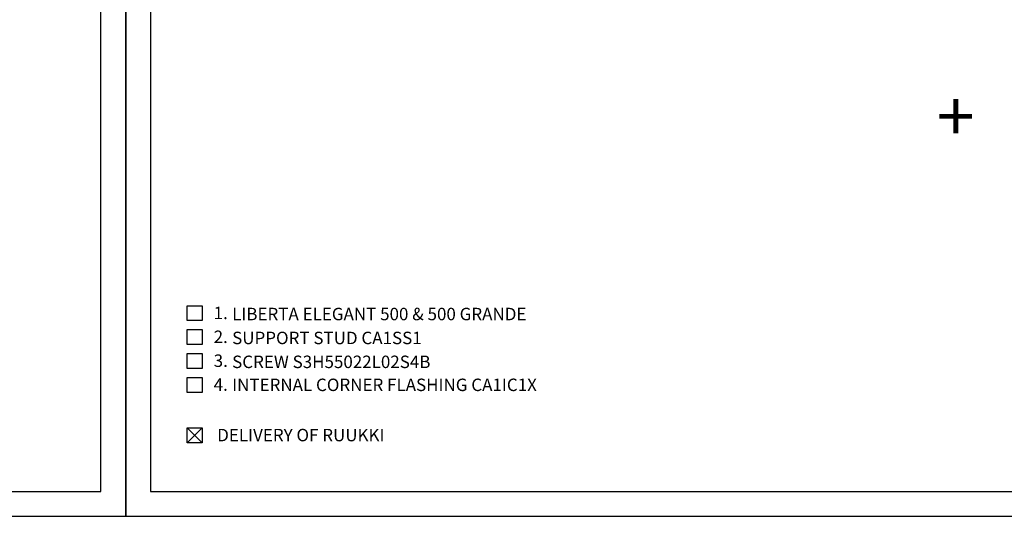
# Model space of a CAD drawing. Units: millimetres. Extents: x 0 to 13335, y 0 to 1485.
# Drawn here: x 4304 to 5292, y 0 to 499 of the extents above; entities that cross this region are included whole.
import ezdxf

# ---------------------------------------------------------------- set-up
doc = ezdxf.new("R2010")
doc.units = ezdxf.units.MM
doc.layers.add('a4sheet', color=2, linetype='Continuous', plot=False)
for name, color, linetype in [('border', 2, 'Continuous'), ('RANNILA', 1, 'Continuous'), ('titleBlock', 2, 'Continuous'), ('Txt_BOM_en', 2, 'Continuous'), ('Txt_title_en', 2, 'Continuous'), ('Txt_title_general', 2, 'Continuous')]:
    doc.layers.add(name, color=color, linetype=linetype)
doc.layers.add('SPAlayer', color=6, linetype='Continuous', lineweight=20)
doc.styles.add('arial', font='arial.ttf')
doc.styles.add('ROMANS', font='romans.shx')

# ---------------------------------------------------------------- blocks, each defined once
blk = doc.blocks.new('DrawingSheet')
at = {"layer": 'a4sheet'}
blk.add_lwpolyline([(0, 0), (210, 0), (210, 297), (0, 297)], close=True, dxfattribs=at)
at = {"layer": 'border'}
blk.add_lwpolyline([(5, 5), (205, 5), (205, 292), (5, 292)], close=True, dxfattribs=at)
at = {"layer": 'Txt_title_en', "style": 'arial'}
for tag, p in [('CONTENTS2', (107.49, 276.61)), ('CONTENTS3', (107.49, 270.14))]:
    blk.add_attdef(tag, p, '', height=3, dxfattribs=at)
at = {"layer": 'Txt_title_general', "style": 'arial'}
for tag, p in [('CONTENTS1', (107.49, 282.85)), ('CREATED', (22.26, 261.89)), ('REVDATE', (72.26, 261.89)), ('WORKNR', (108.45, 257.35)), ('DRAWINGNR', (158.45, 257.35)), ('RV', (196.98, 257.35)), ('REV', (72.26, 254.89)), ('SCALE', (22.26, 247.89)), ('BUILDING', (72.26, 247.89))]:
    blk.add_attdef(tag, p, '', height=3, dxfattribs=at)
blk = doc.blocks.new('BOMlist1')
at = {"layer": 'Txt_BOM_en', "color": 2, "linetype": 'Continuous', "style": 'arial'}
blk.add_text('LIBERTA ELEGANT 500 & 500 GRANDE', height=6.25, dxfattribs=at).set_placement((7.5, 0.75))
blk = doc.blocks.new('BOMlist2')
at = {"layer": 'Txt_BOM_en', "color": 2, "linetype": 'Continuous', "style": 'arial'}
blk.add_text('SUPPORT STUD CA1SS1', height=6.25, dxfattribs=at).set_placement((7.5, 0.75))
blk = doc.blocks.new('BOMlist3')
at = {"layer": 'Txt_BOM_en', "color": 2, "linetype": 'Continuous', "style": 'arial'}
blk.add_text('SCREW S3H55022L02S4B', height=6.25, dxfattribs=at).set_placement((7.5, 0.75))
blk = doc.blocks.new('BOMlist9')
at = {"layer": 'Txt_BOM_en', "color": 2, "linetype": 'Continuous', "style": 'arial'}
blk.add_text('INTERNAL CORNER FLASHING CA1IC1X', height=12.5, dxfattribs=at).set_placement((4516.81, 186.74))

msp = doc.modelspace()

# ---------------------------------------------------------------- linework, layer by layer
at = {"layer": 'RANNILA', "color": 1}
for points in [[(4471.81, 196.48), (4471.81, 211.48), (4486.81, 211.48), (4486.81, 196.48)], [(4471.81, 172.48), (4471.81, 187.48), (4486.81, 187.48), (4486.81, 172.48)], [(4471.81, 148.48), (4471.81, 163.48), (4486.81, 163.48), (4486.81, 148.48)], [(4471.81, 124.48), (4471.81, 139.48), (4486.81, 139.48), (4486.81, 124.48)], [(4471.81, 73.82), (4471.81, 88.82), (4486.81, 88.82), (4486.81, 73.82)]]:
    msp.add_lwpolyline(points, close=True, dxfattribs=at)
at = {"layer": 'RANNILA', "color": 4}
for points in [[(4486.81, 73.82), (4471.81, 88.82)], [(4471.81, 73.82), (4486.81, 88.82)]]:
    msp.add_lwpolyline(points, dxfattribs=at)

# ---------------------------------------------------------------- block references
at = {"layer": 'titleBlock', "xscale": 5, "yscale": 5, "zscale": 5}
for p in [(3360, 0), (4410, 0)]:
    msp.add_blockref('DrawingSheet', p, dxfattribs=at)
at = {"layer": 'Txt_BOM_en', "xscale": 2, "yscale": 2, "zscale": 2}
for name, p in [('BOMlist1', (4501.81, 195.35)), ('BOMlist2', (4501.81, 171.35)), ('BOMlist3', (4501.81, 147.35))]:
    msp.add_blockref(name, p, dxfattribs=at)
at = {"layer": 'Txt_BOM_en'}
msp.add_blockref('BOMlist9', (0, -60.98), dxfattribs=at)

# ---------------------------------------------------------------- texts
at = {"layer": 'SPAlayer', "color": 2, "style": 'ROMANS'}
msp.add_text('+', height=50, rotation=180, dxfattribs=at).set_placement((5262.16, 426.85))
at = {"layer": 'Txt_BOM_en', "color": 2, "linetype": 'Continuous', "style": 'arial'}
msp.add_text('DELIVERY OF RUUKKI', height=12.5, dxfattribs=at).set_placement((4501.81, 75.32))
at = {"layer": 'Txt_title_general', "color": 2, "linetype": 'Continuous', "style": 'arial'}
for s, p in [('1.', (4498.27, 197.98)), ('2.', (4498.27, 173.98)), ('3.', (4498.27, 149.98)), ('4.', (4498.27, 125.98))]:
    msp.add_text(s, height=12.5, dxfattribs=at).set_placement(p)

doc.saveas('drawing.dxf')
